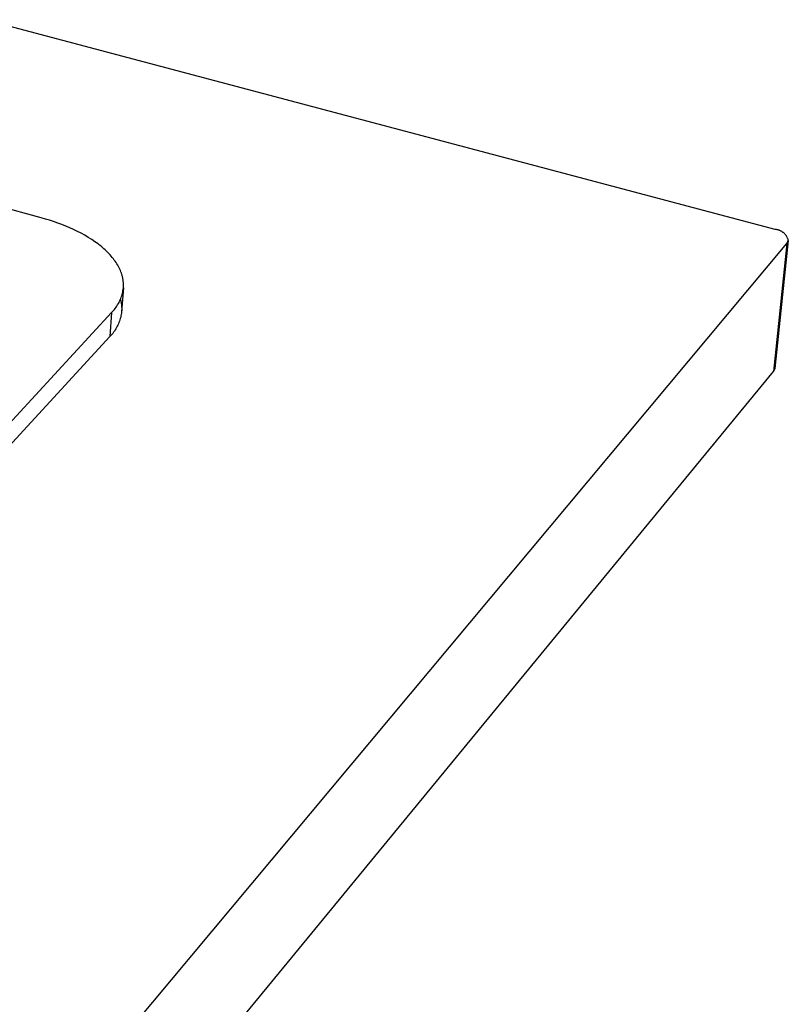
# Model space of a CAD drawing. Units: millimetres. Extents: x -298 to 298, y -191 to 191.
# Drawn here: x -32 to 21, y -103 to -34 of the extents above; entities that cross this region are included whole.
import ezdxf

# ---------------------------------------------------------------- set-up
doc = ezdxf.new("R2010")
doc.units = ezdxf.units.MM
doc.layers.add('Default', color=7, linetype='Continuous', true_color=0xffffff)

msp = doc.modelspace()

# ---------------------------------------------------------------- linework, layer by layer
at = {"layer": 'Default', "lineweight": -3}
for p, q in [((20.326, -48.852), (-34.872, -34.218)), ((-30.897, -48.038), (-35.75, -46.716)), ((-30.607, -48.12), (-30.897, -48.038)), ((-30.317, -48.207), (-30.607, -48.12)), ((-30.03, -48.301), (-30.317, -48.207)), ((-29.744, -48.4), (-30.03, -48.301)), ((-29.46, -48.505), (-29.744, -48.4)), ((-29.181, -48.616), (-29.46, -48.505)), ((-28.905, -48.732), (-29.181, -48.616)), ((-28.634, -48.855), (-28.905, -48.732)), ((-28.368, -48.983), (-28.634, -48.855)), ((-28.109, -49.116), (-28.368, -48.983)), ((-27.857, -49.255), (-28.109, -49.116)), ((-27.612, -49.399), (-27.857, -49.255)), ((-27.376, -49.549), (-27.612, -49.399)), ((20.361, -48.855), (20.326, -48.852)), ((20.395, -48.858), (20.361, -48.855)), ((20.429, -48.863), (20.395, -48.858)), ((20.463, -48.869), (20.429, -48.863)), ((20.497, -48.877), (20.463, -48.869)), ((20.53, -48.885), (20.497, -48.877)), ((20.563, -48.895), (20.53, -48.885)), ((20.596, -48.905), (20.563, -48.895)), ((20.629, -48.917), (20.596, -48.905)), ((20.661, -48.93), (20.629, -48.917)), ((20.692, -48.944), (20.661, -48.93)), ((20.723, -48.959), (20.692, -48.944)), ((20.754, -48.975), (20.723, -48.959)), ((20.784, -48.992), (20.754, -48.975)), ((20.813, -49.01), (20.784, -48.992)), ((20.841, -49.03), (20.813, -49.01)), ((20.869, -49.05), (20.841, -49.03)), ((20.897, -49.071), (20.869, -49.05)), ((20.923, -49.093), (20.897, -49.071)), ((20.949, -49.116), (20.923, -49.093)), ((20.974, -49.14), (20.949, -49.116)), ((20.998, -49.164), (20.974, -49.14)), ((21.021, -49.19), (20.998, -49.164)), ((21.044, -49.216), (21.021, -49.19)), ((21.065, -49.243), (21.044, -49.216)), ((21.086, -49.271), (21.065, -49.243)), ((21.105, -49.299), (21.086, -49.271)), ((21.124, -49.328), (21.105, -49.299)), ((21.141, -49.358), (21.124, -49.328)), ((21.158, -49.388), (21.141, -49.358)), ((21.173, -49.419), (21.158, -49.388)), ((21.188, -49.45), (21.173, -49.419)), ((-79.355, -170.034), (21.149, -49.822)), ((-27.149, -49.703), (-27.376, -49.549)), ((-27.039, -49.781), (-27.149, -49.703)), ((-26.931, -49.861), (-27.039, -49.781)), ((-26.826, -49.942), (-26.931, -49.861)), ((-26.724, -50.024), (-26.826, -49.942)), ((-26.625, -50.107), (-26.724, -50.024)), ((-26.528, -50.191), (-26.625, -50.107)), ((21.149, -49.822), (20.208, -58.76)), ((21.243, -49.613), (20.302, -58.548)), ((21.149, -49.822), (21.243, -49.613)), ((21.201, -49.482), (21.188, -49.45)), ((21.213, -49.514), (21.201, -49.482)), ((21.224, -49.547), (21.213, -49.514)), ((21.234, -49.58), (21.224, -49.547)), ((21.243, -49.613), (21.234, -49.58)), ((-26.434, -50.276), (-26.528, -50.191)), ((-26.343, -50.361), (-26.434, -50.276)), ((-26.255, -50.448), (-26.343, -50.361)), ((-26.171, -50.535), (-26.255, -50.448)), ((-26.089, -50.623), (-26.171, -50.535)), ((-26.011, -50.712), (-26.089, -50.623)), ((-25.936, -50.801), (-26.011, -50.712)), ((-25.864, -50.891), (-25.936, -50.801)), ((-25.795, -50.981), (-25.864, -50.891)), ((-25.73, -51.072), (-25.795, -50.981)), ((-25.668, -51.164), (-25.73, -51.072)), ((-25.61, -51.255), (-25.668, -51.164)), ((-25.555, -51.347), (-25.61, -51.255)), ((-25.504, -51.44), (-25.555, -51.347)), ((-25.456, -51.532), (-25.504, -51.44)), ((-25.412, -51.625), (-25.456, -51.532)), ((-25.371, -51.718), (-25.412, -51.625)), ((-25.334, -51.811), (-25.371, -51.718)), ((-25.3, -51.904), (-25.334, -51.811)), ((-25.27, -51.997), (-25.3, -51.904)), ((-25.257, -52.044), (-25.27, -51.997)), ((-25.244, -52.09), (-25.257, -52.044)), ((-25.232, -52.136), (-25.244, -52.09)), ((-25.221, -52.183), (-25.232, -52.136)), ((-25.211, -52.229), (-25.221, -52.183)), ((-25.202, -52.275), (-25.211, -52.229)), ((-25.193, -52.321), (-25.202, -52.275)), ((-25.186, -52.368), (-25.193, -52.321)), ((-25.179, -52.414), (-25.186, -52.368)), ((-25.174, -52.46), (-25.179, -52.414)), ((-25.169, -52.506), (-25.174, -52.46)), ((-25.165, -52.551), (-25.169, -52.506)), ((-25.162, -52.597), (-25.165, -52.551)), ((-25.164, -52.914), (-25.161, -52.869)), ((-25.16, -52.643), (-25.162, -52.597)), ((-25.161, -52.869), (-25.159, -52.824)), ((-25.158, -52.688), (-25.16, -52.643)), ((-25.159, -52.824), (-25.158, -52.779)), ((-25.158, -52.734), (-25.158, -52.688)), ((-25.158, -52.779), (-25.158, -52.734)), ((-25.313, -53.579), (-25.282, -53.487)), ((-25.164, -52.914), (-25.286, -54.576)), ((-25.282, -53.487), (-25.254, -53.393)), ((-25.254, -53.393), (-25.23, -53.299)), ((-25.23, -53.299), (-25.208, -53.203)), ((-25.208, -53.203), (-25.19, -53.107)), ((-25.19, -53.107), (-25.176, -53.011)), ((-25.176, -53.011), (-25.164, -52.914)), ((-25.668, -54.272), (-25.614, -54.191)), ((-25.614, -54.191), (-25.562, -54.108)), ((-25.562, -54.108), (-25.513, -54.024)), ((-25.513, -54.024), (-25.467, -53.938)), ((-25.467, -53.938), (-25.424, -53.85)), ((-25.424, -53.85), (-25.384, -53.761)), ((-25.384, -53.761), (-25.347, -53.671)), ((-25.37, -53.734), (-25.349, -53.817)), ((-25.349, -53.817), (-25.331, -53.9)), ((-25.347, -53.671), (-25.313, -53.579)), ((-25.331, -53.9), (-25.315, -53.983)), ((-25.315, -53.983), (-25.302, -54.067)), ((-25.302, -54.067), (-25.293, -54.152)), ((-25.293, -54.152), (-25.286, -54.237)), ((-25.286, -54.237), (-25.281, -54.321)), ((-92.078, -126.184), (-25.981, -54.646)), ((-25.981, -54.646), (-26.102, -56.313)), ((-25.981, -54.646), (-25.913, -54.576)), ((-25.913, -54.576), (-25.848, -54.503)), ((-25.848, -54.503), (-25.785, -54.428)), ((-25.785, -54.428), (-25.726, -54.351)), ((-25.726, -54.351), (-25.668, -54.272)), ((-25.331, -54.866), (-25.352, -54.962)), ((-25.313, -54.77), (-25.331, -54.866)), ((-25.298, -54.674), (-25.313, -54.77)), ((-25.286, -54.576), (-25.298, -54.674)), ((-25.282, -54.492), (-25.286, -54.576)), ((-25.28, -54.407), (-25.282, -54.492)), ((-25.281, -54.321), (-25.28, -54.407)), ((-25.589, -55.602), (-25.635, -55.688)), ((-25.546, -55.514), (-25.589, -55.602)), ((-25.506, -55.425), (-25.546, -55.514)), ((-25.469, -55.335), (-25.506, -55.425)), ((-25.435, -55.243), (-25.469, -55.335)), ((-25.404, -55.15), (-25.435, -55.243)), ((-25.376, -55.056), (-25.404, -55.15)), ((-25.352, -54.962), (-25.376, -55.056)), ((-92.131, -127.999), (-26.102, -56.313)), ((-26.035, -56.242), (-26.102, -56.313)), ((-25.97, -56.169), (-26.035, -56.242)), ((-25.907, -56.094), (-25.97, -56.169)), ((-25.847, -56.016), (-25.907, -56.094)), ((-25.79, -55.937), (-25.847, -56.016)), ((-25.736, -55.856), (-25.79, -55.937)), ((-25.684, -55.773), (-25.736, -55.856)), ((-25.635, -55.688), (-25.684, -55.773)), ((-79.755, -180.244), (20.208, -58.76)), ((20.302, -58.548), (20.208, -58.76))]:
    msp.add_line(p, q, dxfattribs=at)

doc.saveas('drawing.dxf')
